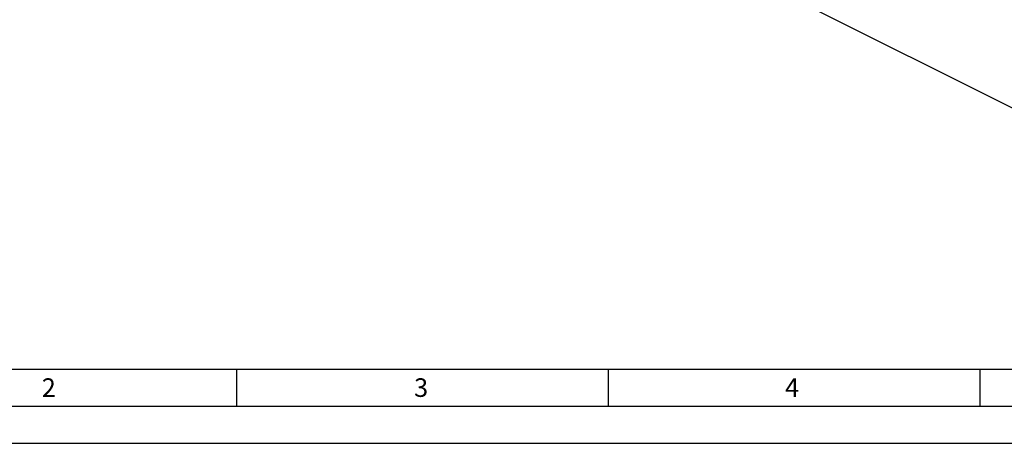
# Model space of a CAD drawing. Units: millimetres. Extents: x 0 to 594, y 0 to 420.
# Drawn here: x 68 to 200, y 0 to 57 of the extents above; entities that cross this region are included whole.
import ezdxf

# ---------------------------------------------------------------- set-up
doc = ezdxf.new("R2010")
doc.units = ezdxf.units.MM
doc.header["$LTSCALE"] = 32.67
doc.layers.add('606320619-000-01-ED1_FORMAT', color=7, linetype='CONTINUOUS')
doc.layers.add('606967894-000_CL', color=7, linetype='CONTINUOUS')
doc.styles.get("Standard").update_dxf_attribs({"font": 'TXT.SHX', "width": 0.7})

msp = doc.modelspace()

# ---------------------------------------------------------------- linework, layer by layer
at = {"layer": '606320619-000-01-ED1_FORMAT', "color": 7, "linetype": 'CONTINUOUS'}
msp.add_line((10, 10), (584, 10), dxfattribs=at)
at = {"layer": '606320619-000-01-ED1_FORMAT', "color": 3, "linetype": 'CONTINUOUS'}
for p, q in [((97, 10), (97, 5)), ((147, 10), (147, 5)), ((197, 10), (197, 5)), ((5, 5), (589, 5)), ((0, 0), (594, 0))]:
    msp.add_line(p, q, dxfattribs=at)
at = {"layer": '606967894-000_CL', "color": 7, "linetype": 'CONTINUOUS'}
msp.add_line((120.3479, 85.6687), (216.0909, 37.7972), dxfattribs=at)

# ---------------------------------------------------------------- texts
at = {"layer": '606320619-000-01-ED1_FORMAT', "color": 2, "linetype": 'CONTINUOUS', "char_height": 2.5, "attachment_point": 1, "line_spacing_factor": 0.9}
for s, insert, width in [('2', (70.7798, 8.75), 3.660714), ('3', (120.869, 8.75), 3.392857), ('4', (170.7798, 8.75), 3.660714)]:
    msp.add_mtext(s, dxfattribs=dict(at, insert=insert, width=width))

doc.saveas('drawing.dxf')
